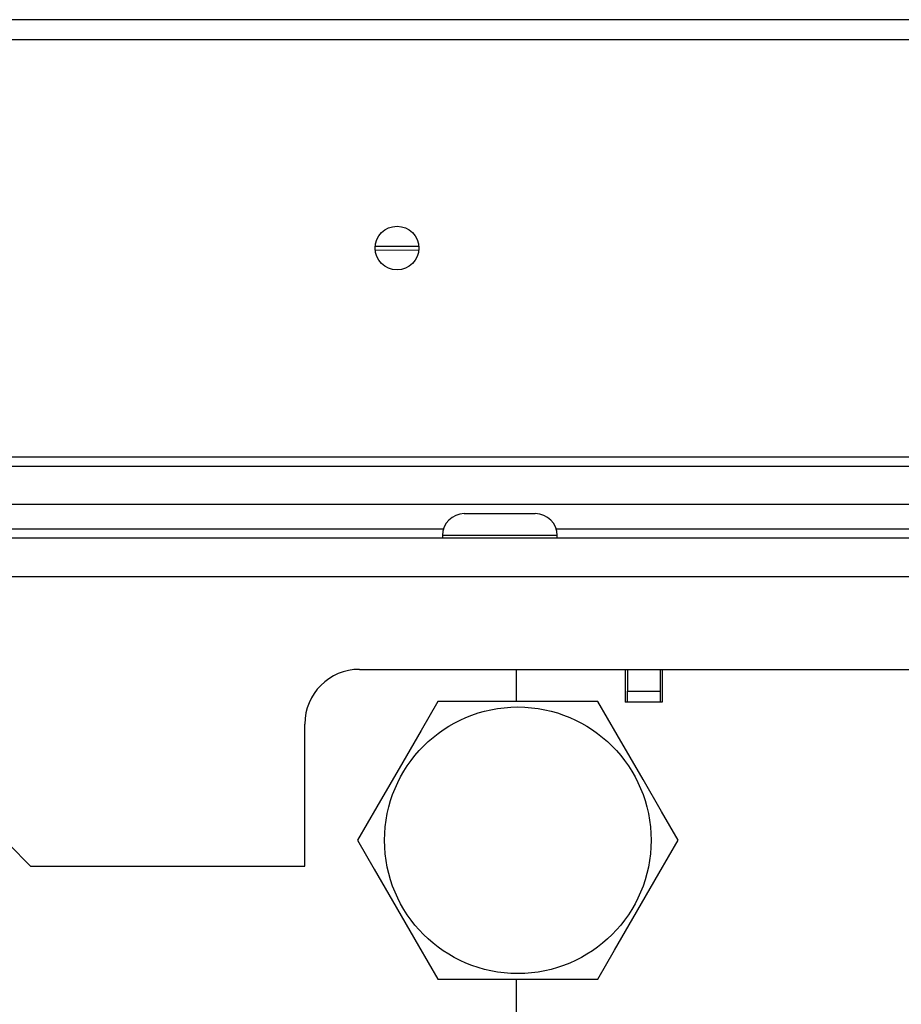
# Model space of a CAD drawing. Extents: x -246 to 40, y -58 to 173.
# Drawn here: x -155 to -152, y -17 to -14 of the extents above; entities that cross this region are included whole.
import ezdxf

# ---------------------------------------------------------------- set-up
doc = ezdxf.new("R2010")
doc.units = 0
doc.header["$MEASUREMENT"] = 0
doc.layers.add('TFR-TRI', color=7, linetype='CONTINUOUS')

msp = doc.modelspace()

# ---------------------------------------------------------------- linework, layer by layer
at = {"layer": 'TFR-TRI', "color": 30, "linetype": 'CONTINUOUS'}
for p, q in [((-130.6335, -13.7752), (-155.9484, -13.7752)), ((-155.9484, -13.846), (-130.6335, -13.846)), ((-155.9484, -15.35), (-143.9927, -15.35))]:
    msp.add_line(p, q, dxfattribs=at)
at = {"layer": 'TFR-TRI', "color": 52, "linetype": 'CONTINUOUS'}
msp.add_line((-153.9016, -14.6068), (-154.0582, -14.606), dxfattribs=at)
at = {"layer": 'TFR-TRI', "color": 214, "linetype": 'CONTINUOUS'}
msp.add_line((-153.9011, -14.5919), (-154.0581, -14.5919), dxfattribs=at)
at = {"layer": 'TFR-TRI', "color": 113, "linetype": 'CONTINUOUS'}
for p, q in [((-157.8213, -15.3834), (-143.9926, -15.3834)), ((-157.3909, -15.5211), (-143.9926, -15.5211))]:
    msp.add_line(p, q, dxfattribs=at)
at = {"layer": 'TFR-TRI', "color": 252, "linetype": 'CONTINUOUS'}
for p, q in [((-153.7375, -15.5546), (-153.7001, -15.5546)), ((-153.7001, -15.5546), (-153.6096, -15.5546)), ((-153.6096, -15.5546), (-153.5191, -15.5546)), ((-153.5191, -15.5546), (-153.4816, -15.5546)), ((-153.8163, -15.6334), (-153.8163, -15.6432)), ((-153.7557, -15.6334), (-153.8163, -15.6334)), ((-153.6096, -15.6334), (-153.7557, -15.6334)), ((-153.4634, -15.6334), (-153.6096, -15.6334)), ((-153.4029, -15.6334), (-153.4634, -15.6334)), ((-153.4029, -15.6432), (-153.4029, -15.6334))]:
    msp.add_line(p, q, dxfattribs=at)
at = {"layer": 'TFR-TRI', "color": 183, "linetype": 'CONTINUOUS'}
for p, q in [((-153.8125, -15.6101), (-156.2063, -15.6101)), ((-151.6648, -15.6101), (-153.406, -15.6101))]:
    msp.add_line(p, q, dxfattribs=at)
at = {"layer": 'TFR-TRI', "color": 251, "linetype": 'CONTINUOUS'}
for p, q in [((-127.5798, -15.6432), (-158.9971, -15.6432)), ((-158.9971, -15.781), (-127.5798, -15.781)), ((-154.1152, -16.1156), (-132.4617, -16.1156)), ((-154.3121, -16.8243), (-154.3121, -16.3125)), ((-155.379, -16.7456), (-155.3002, -16.8243)), ((-155.3002, -16.8243), (-154.3121, -16.8243))]:
    msp.add_line(p, q, dxfattribs=at)
at = {"layer": 'TFR-TRI', "color": 3, "linetype": 'CONTINUOUS'}
for p, q in [((-153.5496, -16.2315), (-153.5496, -16.1156)), ((-153.1578, -16.1156), (-153.1578, -16.2338)), ((-153.024, -16.1156), (-153.024, -16.2338)), ((-153.024, -16.2338), (-153.1578, -16.2338)), ((-153.5496, -17.9578), (-153.5496, -17.2315))]:
    msp.add_line(p, q, dxfattribs=at)
at = {"layer": 'TFR-TRI', "color": 93, "linetype": 'CONTINUOUS'}
for p, q in [((-153.1499, -16.1156), (-153.1499, -16.1944)), ((-153.0318, -16.1156), (-153.0318, -16.1944)), ((-153.1499, -16.2338), (-153.1499, -16.1944)), ((-153.1499, -16.1944), (-153.0318, -16.1944)), ((-153.0318, -16.1944), (-153.0318, -16.2338))]:
    msp.add_line(p, q, dxfattribs=at)
at = {"layer": 'TFR-TRI', "color": 44, "linetype": 'CONTINUOUS'}
for p, q in [((-153.8333, -16.2315), (-153.8935, -16.3357)), ((-153.7714, -16.2315), (-153.8333, -16.2315)), ((-153.5607, -16.2315), (-153.7714, -16.2315)), ((-153.3588, -16.2315), (-153.5607, -16.2315)), ((-153.256, -16.2315), (-153.3588, -16.2315)), ((-153.1866, -16.3515), (-153.256, -16.2315)), ((-153.8935, -16.3357), (-153.9595, -16.4501)), ((-153.0935, -16.5129), (-153.1866, -16.3515)), ((-153.9595, -16.4501), (-154.0527, -16.6115)), ((-153.0274, -16.6273), (-153.0935, -16.5129)), ((-154.0527, -16.6115), (-154.122, -16.7315)), ((-152.9673, -16.7315), (-153.0274, -16.6273)), ((-154.122, -16.7315), (-154.0618, -16.8357)), ((-153.0366, -16.8515), (-152.9673, -16.7315)), ((-154.0618, -16.8357), (-153.9958, -16.9501)), ((-153.1297, -17.0129), (-153.0366, -16.8515)), ((-153.9958, -16.9501), (-153.9026, -17.1115)), ((-153.1958, -17.1273), (-153.1297, -17.0129)), ((-153.9026, -17.1115), (-153.8333, -17.2315)), ((-153.256, -17.2315), (-153.1958, -17.1273)), ((-153.8333, -17.2315), (-153.7714, -17.2315)), ((-153.7714, -17.2315), (-153.5607, -17.2315)), ((-153.5607, -17.2315), (-153.3588, -17.2315)), ((-153.3588, -17.2315), (-153.256, -17.2315))]:
    msp.add_line(p, q, dxfattribs=at)
at = {"layer": 'TFR-TRI', "color": 30, "linetype": 'CONTINUOUS'}
msp.add_circle((-153.9799, -14.598), 0.0787, dxfattribs=at)
at = {"layer": 'TFR-TRI', "color": 44, "linetype": 'CONTINUOUS'}
msp.add_circle((-153.5446, -16.7315), 0.4803, dxfattribs=at)
at = {"layer": 'TFR-TRI', "color": 252, "linetype": 'CONTINUOUS'}
for centre, start, end in [((-153.7375, -15.6334), 90, 180), ((-153.4816, -15.6334), 0, 90)]:
    msp.add_arc(centre, 0.0787, start, end, dxfattribs=at)
at = {"layer": 'TFR-TRI', "color": 251, "linetype": 'CONTINUOUS'}
msp.add_arc((-154.1152, -16.3125), 0.1969, 90, 180, dxfattribs=at)

doc.saveas('drawing.dxf')
